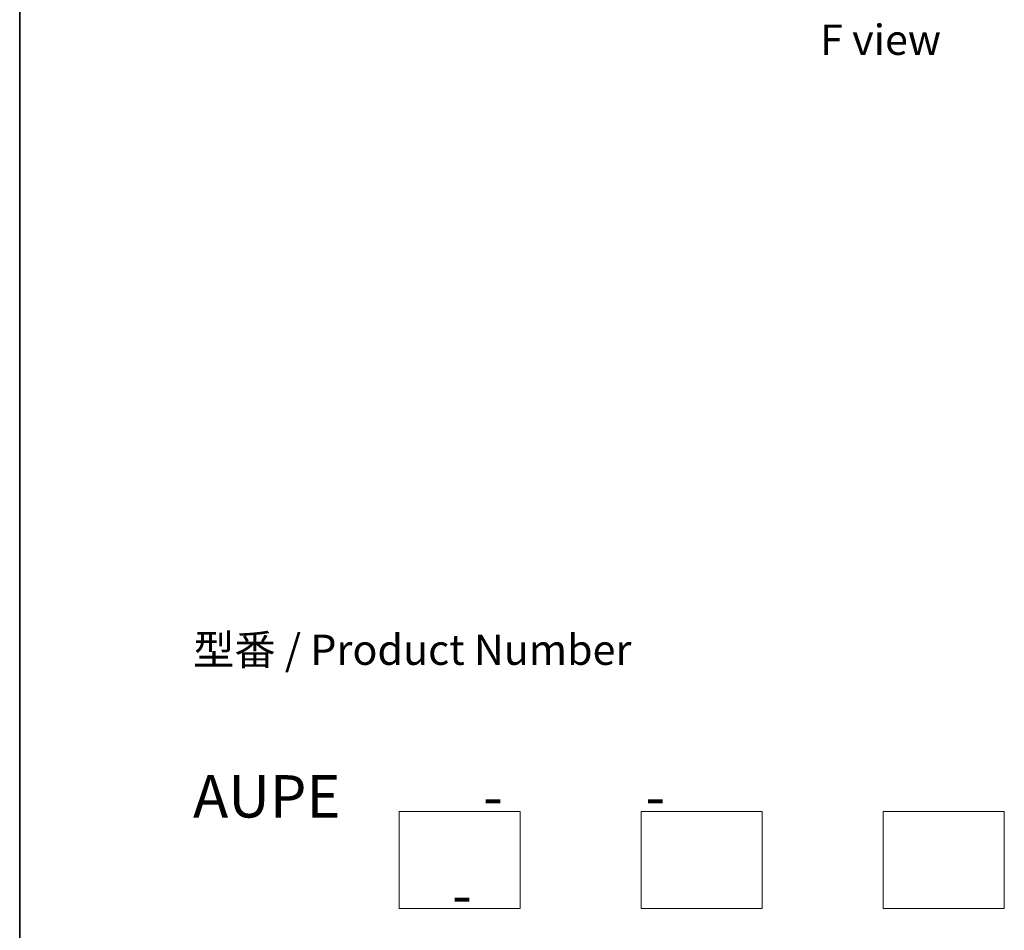
# Model space of a CAD drawing. Units: millimetres. Extents: x 36 to 10653, y 20 to 1846.
# Drawn here: x 36 to 240, y 315 to 503 of the extents above; entities that cross this region are included whole.
import ezdxf

# ---------------------------------------------------------------- set-up
doc = ezdxf.new("R2010")
doc.units = ezdxf.units.MM
doc.header["$LTSCALE"] = 2.5
for name, color, linetype, lineweight in [('Border (ISO)', 7, 'Continuous', 35), ('Sketch Geometry (ISO)', 7, 'Continuous', 18), ('Symbol (ISO)', 7, 'Continuous', 18)]:
    doc.layers.add(name, color=color, linetype=linetype, lineweight=lineweight)
doc.styles.add('Note Text (TK)', font='MS PGothic.ttf')

# ---------------------------------------------------------------- blocks, each defined once
blk = doc.blocks.new('Borders tk図枠')
at = {"layer": 'Border (ISO)'}
blk.add_line((14.5, 289), (14.5, 8), dxfattribs=at)

msp = doc.modelspace()

# ---------------------------------------------------------------- linework, layer by layer
at = {"layer": 'Sketch Geometry (ISO)'}
for p, q in [((114.6499, 339.7499), (139.6499, 339.7499)), ((114.6499, 319.7499), (114.6499, 339.7499)), ((139.6499, 339.7499), (139.6499, 319.7499)), ((164.6499, 339.7499), (189.6499, 339.7499)), ((164.6499, 319.7499), (164.6499, 339.7499)), ((189.6499, 339.7499), (189.6499, 319.7499)), ((214.6499, 339.7499), (239.6499, 339.7499)), ((214.6499, 319.7499), (214.6499, 339.7499)), ((239.6499, 339.7499), (239.6499, 319.7499)), ((139.6499, 319.7499), (114.6499, 319.7499)), ((189.6499, 319.7499), (164.6499, 319.7499)), ((239.6499, 319.7499), (214.6499, 319.7499))]:
    msp.add_line(p, q, dxfattribs=at)

# ---------------------------------------------------------------- block references
at = {"xscale": 2.5, "yscale": 2.5, "zscale": 2.5}
msp.add_blockref('Borders tk図枠', (0, 0), dxfattribs=at)

# ---------------------------------------------------------------- texts
at = {"layer": 'Symbol (ISO)', "color": 7, "char_height": 6.25, "style": 'Note Text (TK)'}
for s, insert, attachment_point, line_spacing_factor in [('\\fＭＳ Ｐゴシック|b0|i0;F view', (214.0885, 499.159), 5, 1.5), ('型番 / Product Number\\P\\P{\\H1.4x;AUPE           -           -                                         -}', (72.0665, 347.2419), 4, 1.393281)]:
    msp.add_mtext(s, dxfattribs=dict(at, insert=insert, attachment_point=attachment_point, line_spacing_factor=line_spacing_factor))

doc.saveas('drawing.dxf')
